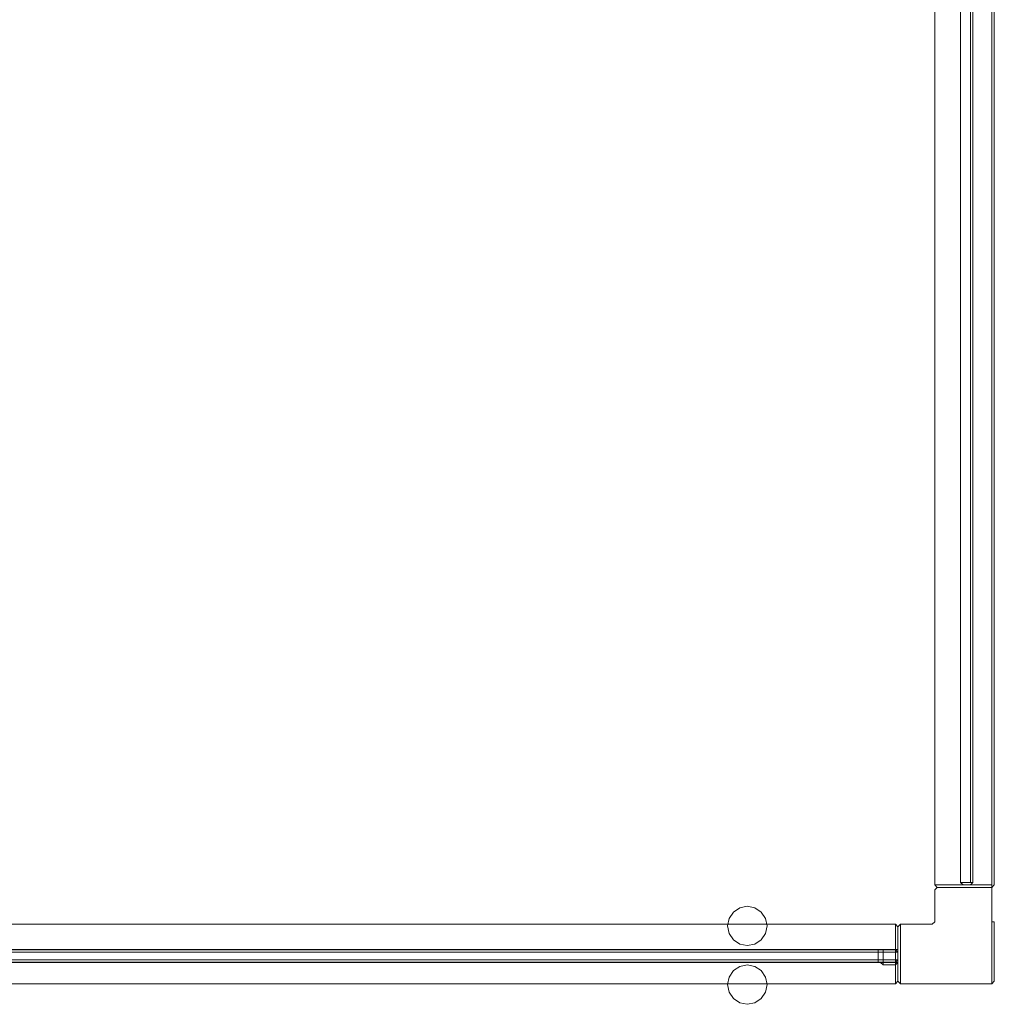
# Model space of a CAD drawing. Extents: x -1325 to -535, y -722 to 77.
# Drawn here: x -930 to -535, y -722 to -322 of the extents above; entities that cross this region are included whole.
import ezdxf

# ---------------------------------------------------------------- set-up
doc = ezdxf.new("R2010")
doc.units = 0
doc.header["$LTSCALE"] = 500
doc.header["$MEASUREMENT"] = 0
for name, color, linetype in [('NOVOTERM_CZARNY', 7, 'Continuous'), ('NOVOTERM_PASY', 7, 'Continuous'), ('NOVOTERM_SZKLO', 7, 'Continuous')]:
    doc.layers.add(name, color=color, linetype=linetype)

msp = doc.modelspace()

# ---------------------------------------------------------------- linework, layer by layer
at = {"layer": 'NOVOTERM_CZARNY', "lineweight": 0}
for points in [[(-559.21, -673.26, 953.64), (-559.21, 27.06, 953.64), (-559.21, 27.06, 907), (-559.21, -673.26, 907)], [(-559.21, -673.26, -897.73), (-559.21, 27.06, -897.73), (-559.21, 27.06, -944.36), (-559.21, -673.26, -944.36)], [(-1275.44, -704.65, -877.83), (-1275.44, -699.45, -877.83), (-575.12, -699.45, -877.83), (-575.12, -704.65, -877.83)], [(-582.16, -704.65, -870.79), (-582.16, -699.45, -870.79), (-1268.4, -699.45, -870.79), (-1268.4, -704.65, -870.79)]]:
    msp.add_3dface(points, dxfattribs=at)
for points, invisible_edges in [([(-558.21, -673.26, 954.64), (-558.21, 27.06, 954.64), (-559.21, 27.06, 953.64), (-559.21, -673.26, 953.64)], 15), ([(-558.21, 27.06, 906), (-558.21, -673.26, 906), (-559.21, -673.26, 907), (-559.21, 27.06, 907)], 15), ([(-558.21, -673.26, -896.73), (-558.21, 27.06, -896.73), (-559.21, 27.06, -897.73), (-559.21, -673.26, -897.73)], 15), ([(-558.21, 27.06, -945.36), (-558.21, -673.26, -945.36), (-559.21, -673.26, -944.36), (-559.21, 27.06, -944.36)], 15), ([(-536.08, -673.26, 954.64), (-536.08, 27.06, 954.64), (-558.21, 27.06, 954.64), (-558.21, -673.26, 954.64)], 12), ([(-558.21, -673.26, 906), (-558.21, 27.06, 906), (-536.08, 27.06, 906), (-536.08, -673.26, 906)], 9), ([(-536.08, -673.26, -896.73), (-536.08, 27.06, -896.73), (-558.21, 27.06, -896.73), (-558.21, -673.26, -896.73)], 6), ([(-558.21, -673.26, -945.36), (-558.21, 27.06, -945.36), (-536.08, 27.06, -945.36), (-536.08, -673.26, -945.36)], 13), ([(-535.08, 27.06, 907), (-535.08, -673.26, 907), (-536.08, -673.26, 906), (-536.08, 27.06, 906)], 15), ([(-536.08, 27.06, 954.64), (-536.08, -673.26, 954.64), (-535.08, -673.26, 953.64), (-535.08, 27.06, 953.64)], 15), ([(-535.08, 27.06, -944.36), (-535.08, -673.26, -944.36), (-536.08, -673.26, -945.36), (-536.08, 27.06, -945.36)], 15), ([(-536.08, 27.06, -896.73), (-536.08, -673.26, -896.73), (-535.08, -673.26, -897.73), (-535.08, 27.06, -897.73)], 15), ([(-535.08, -673.26, 907), (-535.08, 27.06, 907), (-535.08, 27.06, 953.64), (-535.08, -673.26, 953.64)], 15), ([(-535.08, -673.26, -944.36), (-535.08, 27.06, -944.36), (-535.08, 27.06, -897.73), (-535.08, -673.26, -897.73)], 14), ([(-559.21, -673.26, 953.64), (-558.21, -674.26, 953.64), (-558.21, -673.26, 954.64), (-559.21, -673.26, 953.64)], 14), ([(-558.21, -673.26, 906), (-558.21, -674.26, 907), (-559.21, -673.26, 907), (-558.21, -673.26, 906)], 13), ([(-559.21, -673.26, -897.73), (-558.21, -674.26, -897.73), (-558.21, -673.26, -896.73), (-559.21, -673.26, -897.73)], 11), ([(-558.21, -673.26, -945.36), (-558.21, -674.26, -944.36), (-559.21, -673.26, -944.36), (-558.21, -673.26, -945.36)], 13), ([(-558.21, -674.26, 907), (-558.21, -674.26, 953.64), (-559.21, -673.26, 953.64), (-559.21, -673.26, 907)], 15), ([(-558.21, -674.26, -944.36), (-558.21, -674.26, -897.73), (-559.21, -673.26, -897.73), (-559.21, -673.26, -944.36)], 15), ([(-558.21, -675.26, -945.36), (-559.21, -675.26, -944.36), (-558.21, -674.26, -944.36), (-558.21, -675.26, -945.36)], 13), ([(-558.21, -674.26, 953.64), (-559.21, -675.26, 953.64), (-558.21, -675.26, 954.64), (-558.21, -674.26, 953.64)], 14), ([(-558.21, -674.26, 953.64), (-558.21, -674.26, -944.36), (-559.21, -675.26, -944.36), (-559.21, -675.26, 953.64)], 15), ([(-536.08, -674.26, 907), (-558.21, -674.26, 907), (-558.21, -673.26, 906), (-536.08, -673.26, 906)], 15), ([(-558.21, -674.26, 953.64), (-536.08, -674.26, 953.64), (-536.08, -673.26, 954.64), (-558.21, -673.26, 954.64)], 15), ([(-536.08, -674.26, -944.36), (-558.21, -674.26, -944.36), (-558.21, -673.26, -945.36), (-536.08, -673.26, -945.36)], 15), ([(-558.21, -674.26, -897.73), (-536.08, -674.26, -897.73), (-536.08, -673.26, -896.73), (-558.21, -673.26, -896.73)], 15), ([(-558.21, -674.26, 907), (-536.08, -674.26, 907), (-536.08, -674.26, 953.64), (-558.21, -674.26, 953.64)], 8), ([(-558.21, -674.26, -944.36), (-536.08, -674.26, -944.36), (-536.08, -674.26, -897.73), (-558.21, -674.26, -897.73)], 12), ([(-558.21, -674.26, -944.36), (-558.21, -674.26, 953.64), (-536.08, -674.26, 953.64), (-536.08, -674.26, -944.36)], 1), ([(-536.08, -675.26, -945.36), (-558.21, -675.26, -945.36), (-558.21, -674.26, -944.36), (-536.08, -674.26, -944.36)], 15), ([(-558.21, -675.26, 954.64), (-536.08, -675.26, 954.64), (-536.08, -674.26, 953.64), (-558.21, -674.26, 953.64)], 15), ([(-536.08, -673.26, 954.64), (-536.08, -674.26, 953.64), (-535.08, -673.26, 953.64), (-536.08, -673.26, 954.64)], 14), ([(-535.08, -673.26, 907), (-536.08, -674.26, 907), (-536.08, -673.26, 906), (-535.08, -673.26, 907)], 13), ([(-536.08, -673.26, -896.73), (-536.08, -674.26, -897.73), (-535.08, -673.26, -897.73), (-536.08, -673.26, -896.73)], 14), ([(-535.08, -673.26, -944.36), (-536.08, -674.26, -944.36), (-536.08, -673.26, -945.36), (-535.08, -673.26, -944.36)], 14), ([(-536.08, -674.26, 953.64), (-536.08, -674.26, 907), (-535.08, -673.26, 907), (-535.08, -673.26, 953.64)], 15), ([(-536.08, -674.26, -897.73), (-536.08, -674.26, -944.36), (-535.08, -673.26, -944.36), (-535.08, -673.26, -897.73)], 15), ([(-535.08, -675.26, -944.36), (-536.08, -675.26, -945.36), (-536.08, -674.26, -944.36), (-535.08, -675.26, -944.36)], 13), ([(-536.08, -674.26, 953.64), (-536.08, -675.26, 954.64), (-535.08, -675.26, 953.64), (-536.08, -674.26, 953.64)], 14), ([(-535.08, -675.26, 953.64), (-535.08, -675.26, -944.36), (-536.08, -674.26, -944.36), (-536.08, -674.26, 953.64)], 15), ([(-559.21, -688.17, -944.36), (-559.21, -688.17, 953.64), (-559.21, -675.26, 953.64), (-559.21, -675.26, -944.36)], 1), ([(-558.21, -675.26, -945.36), (-558.21, -688.17, -945.36), (-559.21, -688.17, -944.36), (-559.21, -675.26, -944.36)], 15), ([(-558.21, -688.17, 954.64), (-558.21, -675.26, 954.64), (-559.21, -675.26, 953.64), (-559.21, -688.17, 953.64)], 15), ([(-558.21, -675.26, -945.36), (-536.08, -675.26, -945.36), (-536.08, -688.17, -945.36), (-558.21, -688.17, -945.36)], 13), ([(-536.08, -675.26, 954.64), (-558.21, -675.26, 954.64), (-558.21, -688.17, 954.64), (-536.08, -688.17, 954.64)], 7), ([(-536.08, -688.17, -945.36), (-536.08, -675.26, -945.36), (-535.08, -675.26, -944.36), (-535.08, -688.17, -944.36)], 15), ([(-536.08, -675.26, 954.64), (-536.08, -688.17, 954.64), (-535.08, -688.17, 953.64), (-535.08, -675.26, 953.64)], 15), ([(-535.08, -675.26, -944.36), (-535.08, -675.26, 953.64), (-535.08, -688.17, 953.64), (-535.08, -688.17, -944.36)], 15), ([(-638.24, -682.49, -129.3), (-642.56, -686.81, -129.3), (-640.83, -684.22, -129.3), (-638.24, -682.49, -129.3)], 15), ([(-638.24, -682.49, -129.3), (-642.56, -692.93, -129.3), (-642.56, -686.81, -129.3), (-638.24, -682.49, -129.3)], 15), ([(-627.79, -686.81, -129.3), (-642.56, -692.93, -129.3), (-638.24, -682.49, -129.3), (-627.79, -686.81, -129.3)], 15), ([(-640.83, -684.22, 131.43), (-635.18, -681.88, 131.43), (-638.24, -682.49, 131.43), (-640.83, -684.22, 131.43)], 15), ([(-640.83, -684.22, 131.43), (-629.53, -684.22, 131.43), (-635.18, -681.88, 131.43), (-640.83, -684.22, 131.43)], 15), ([(-640.83, -684.22, -129.3), (-640.83, -684.22, 131.43), (-638.24, -682.49, 131.43), (-638.24, -682.49, -129.3)], 5), ([(-638.24, -682.49, -129.3), (-638.24, -682.49, 131.43), (-635.18, -681.88, 131.43), (-635.18, -681.88, -129.3)], 5), ([(-632.12, -682.49, -129.3), (-638.24, -682.49, -129.3), (-635.18, -681.88, -129.3), (-632.12, -682.49, -129.3)], 15), ([(-627.79, -686.81, -129.3), (-638.24, -682.49, -129.3), (-632.12, -682.49, -129.3), (-627.79, -686.81, -129.3)], 15), ([(-635.18, -681.88, -129.3), (-635.18, -681.88, 131.43), (-632.12, -682.49, 131.43), (-632.12, -682.49, -129.3)], 5), ([(-635.18, -681.88, 131.43), (-629.53, -684.22, 131.43), (-632.12, -682.49, 131.43), (-635.18, -681.88, 131.43)], 15), ([(-632.12, -682.49, -129.3), (-632.12, -682.49, 131.43), (-629.53, -684.22, 131.43), (-629.53, -684.22, -129.3)], 1), ([(-627.79, -686.81, -129.3), (-632.12, -682.49, -129.3), (-629.53, -684.22, -129.3), (-627.79, -686.81, -129.3)], 15), ([(-643.17, -689.87, 131.43), (-640.83, -684.22, 131.43), (-642.56, -686.81, 131.43), (-643.17, -689.87, 131.43)], 15), ([(-640.83, -695.52, 131.43), (-640.83, -684.22, 131.43), (-643.17, -689.87, 131.43), (-640.83, -695.52, 131.43)], 15), ([(-642.56, -686.81, -129.3), (-642.56, -686.81, 131.43), (-640.83, -684.22, 131.43), (-640.83, -684.22, -129.3)], 1), ([(-629.53, -695.52, 131.43), (-640.83, -684.22, 131.43), (-640.83, -695.52, 131.43), (-629.53, -695.52, 131.43)], 15), ([(-640.83, -684.22, 131.43), (-629.53, -695.52, 131.43), (-629.53, -684.22, 131.43), (-640.83, -684.22, 131.43)], 15), ([(-629.53, -684.22, -129.3), (-629.53, -684.22, 131.43), (-627.79, -686.81, 131.43), (-627.79, -686.81, -129.3)], 5), ([(-629.53, -684.22, 131.43), (-627.18, -689.87, 131.43), (-627.79, -686.81, 131.43), (-629.53, -684.22, 131.43)], 15), ([(-629.53, -684.22, 131.43), (-629.53, -695.52, 131.43), (-627.18, -689.87, 131.43), (-629.53, -684.22, 131.43)], 15), ([(-575.12, -689.17, 907), (-1275.44, -689.17, 907), (-1275.44, -689.17, 953.63), (-575.12, -689.17, 953.64)], 2), ([(-575.12, -689.17, -944.36), (-1275.44, -689.17, -944.36), (-1275.44, -689.17, -897.73), (-575.12, -689.17, -897.73)], 2), ([(-1275.44, -689.17, 907), (-575.12, -689.17, 907), (-575.12, -690.17, 906), (-1275.44, -690.17, 906)], 15), ([(-1275.44, -690.17, 954.63), (-575.12, -690.17, 954.64), (-575.12, -689.17, 953.64), (-1275.44, -689.17, 953.63)], 15), ([(-1275.44, -689.17, -944.36), (-575.12, -689.17, -944.36), (-575.12, -690.17, -945.36), (-1275.44, -690.17, -945.36)], 15), ([(-1275.44, -690.17, -896.73), (-575.12, -690.17, -896.72), (-575.12, -689.17, -897.73), (-1275.44, -689.17, -897.73)], 15), ([(-575.12, -690.17, 954.64), (-1275.44, -690.17, 954.63), (-1275.44, -712.3, 954.63), (-575.12, -712.3, 954.64)], 15), ([(-575.12, -712.3, 906), (-1275.44, -712.3, 906), (-1275.44, -690.17, 906), (-575.12, -690.17, 906)], 15), ([(-575.12, -690.17, -896.72), (-1275.44, -690.17, -896.73), (-1275.44, -712.3, -896.73), (-575.12, -712.3, -896.72)], 7), ([(-575.12, -712.3, -945.36), (-1275.44, -712.3, -945.36), (-1275.44, -690.17, -945.36), (-575.12, -690.17, -945.36)], 15), ([(-643.17, -689.87, -129.3), (-643.17, -689.87, 131.43), (-642.56, -686.81, 131.43), (-642.56, -686.81, -129.3)], 5), ([(-642.56, -686.81, -129.3), (-642.56, -692.93, -129.3), (-643.17, -689.87, -129.3), (-642.56, -686.81, -129.3)], 15), ([(-640.83, -695.52, 131.43), (-643.17, -689.87, 131.43), (-642.56, -692.93, 131.43), (-640.83, -695.52, 131.43)], 9), ([(-642.56, -692.93, -129.3), (-642.56, -692.93, 131.43), (-643.17, -689.87, 131.43), (-643.17, -689.87, -129.3)], 7), ([(-642.56, -692.93, -129.3), (-627.79, -686.81, -129.3), (-632.12, -697.26, -129.3), (-642.56, -692.93, -129.3)], 15), ([(-632.12, -697.26, -129.3), (-627.79, -686.81, -129.3), (-627.79, -692.93, -129.3), (-632.12, -697.26, -129.3)], 15), ([(-627.18, -689.87, 131.43), (-629.53, -695.52, 131.43), (-627.79, -692.93, 131.43), (-627.18, -689.87, 131.43)], 15), ([(-627.79, -686.81, -129.3), (-627.79, -686.81, 131.43), (-627.18, -689.87, 131.43), (-627.18, -689.87, -129.3)], 5), ([(-627.79, -692.93, -129.3), (-627.79, -686.81, -129.3), (-627.18, -689.87, -129.3), (-627.79, -692.93, -129.3)], 15), ([(-627.18, -689.87, -129.3), (-627.18, -689.87, 131.43), (-627.79, -692.93, 131.43), (-627.79, -692.93, -129.3)], 5), ([(-575.12, -690.17, 954.64), (-574.12, -690.17, 953.64), (-575.12, -689.17, 953.64), (-575.12, -690.17, 954.64)], 13), ([(-575.12, -689.17, 907), (-574.12, -690.17, 907), (-575.12, -690.17, 906), (-575.12, -689.17, 907)], 14), ([(-575.12, -690.17, -896.72), (-574.12, -690.17, -897.73), (-575.12, -689.17, -897.73), (-575.12, -690.17, -896.72)], 11), ([(-575.12, -689.17, -944.36), (-574.12, -690.17, -944.36), (-575.12, -690.17, -945.36), (-575.12, -689.17, -944.36)], 14), ([(-574.12, -690.17, 953.64), (-574.12, -690.17, 907), (-575.12, -689.17, 907), (-575.12, -689.17, 953.64)], 15), ([(-574.12, -690.17, -897.73), (-574.12, -690.17, -944.36), (-575.12, -689.17, -944.36), (-575.12, -689.17, -897.73)], 15), ([(-574.12, -690.17, 907), (-574.12, -712.3, 907), (-575.12, -712.3, 906), (-575.12, -690.17, 906)], 15), ([(-574.12, -712.3, 953.64), (-574.12, -690.17, 953.64), (-575.12, -690.17, 954.64), (-575.12, -712.3, 954.64)], 15), ([(-574.12, -690.17, -944.36), (-574.12, -712.3, -944.36), (-575.12, -712.3, -945.36), (-575.12, -690.17, -945.36)], 15), ([(-574.12, -712.3, -897.73), (-574.12, -690.17, -897.73), (-575.12, -690.17, -896.72), (-575.12, -712.3, -896.72)], 15), ([(-573.12, -689.17, -944.36), (-573.12, -690.17, -945.36), (-574.12, -690.17, -944.36), (-573.12, -689.17, -944.36)], 11), ([(-574.12, -690.17, 953.64), (-573.12, -690.17, 954.64), (-573.12, -689.17, 953.64), (-574.12, -690.17, 953.64)], 13), ([(-573.12, -689.17, 953.64), (-573.12, -689.17, -944.36), (-574.12, -690.17, -944.36), (-574.12, -690.17, 953.64)], 15), ([(-574.12, -712.3, -944.36), (-574.12, -712.3, 953.64), (-574.12, -690.17, 953.64), (-574.12, -690.17, -944.36)], 7), ([(-574.12, -712.3, 907), (-574.12, -690.17, 907), (-574.12, -690.17, 953.64), (-574.12, -712.3, 953.64)], 10), ([(-574.12, -712.3, -944.36), (-574.12, -690.17, -944.36), (-574.12, -690.17, -897.73), (-574.12, -712.3, -897.73)], 14), ([(-573.12, -690.17, -945.36), (-573.12, -712.3, -945.36), (-574.12, -712.3, -944.36), (-574.12, -690.17, -944.36)], 15), ([(-573.12, -712.3, 954.64), (-573.12, -690.17, 954.64), (-574.12, -690.17, 953.64), (-574.12, -712.3, 953.64)], 15), ([(-573.12, -689.17, -944.36), (-573.12, -689.17, 953.64), (-560.21, -689.17, 953.64), (-560.21, -689.17, -944.36)], 5), ([(-560.21, -690.17, -945.36), (-573.12, -690.17, -945.36), (-573.12, -689.17, -944.36), (-560.21, -689.17, -944.36)], 15), ([(-573.12, -690.17, 954.64), (-560.21, -690.17, 954.64), (-560.21, -689.17, 953.64), (-573.12, -689.17, 953.64)], 15), ([(-573.12, -690.17, 954.64), (-573.12, -712.3, 954.64), (-560.21, -712.3, 954.64), (-560.21, -690.17, 954.64)], 14), ([(-573.12, -712.3, -945.36), (-573.12, -690.17, -945.36), (-560.21, -690.17, -945.36), (-560.21, -712.3, -945.36)], 15), ([(-559.21, -688.17, -944.36), (-560.21, -690.17, -945.36), (-560.21, -689.17, -944.36), (-559.21, -688.17, -944.36)], 11), ([(-560.21, -690.17, -945.36), (-559.21, -688.17, -944.36), (-558.21, -690.17, -945.36), (-560.21, -690.17, -945.36)], 15), ([(-560.21, -690.17, 954.64), (-559.21, -688.17, 953.64), (-560.21, -689.17, 953.64), (-560.21, -690.17, 954.64)], 13), ([(-558.21, -690.17, 954.64), (-559.21, -688.17, 953.64), (-560.21, -690.17, 954.64), (-558.21, -690.17, 954.64)], 15), ([(-559.21, -688.17, 953.64), (-559.21, -688.17, -944.36), (-560.21, -689.17, -944.36), (-560.21, -689.17, 953.64)], 15), ([(-558.21, -712.3, 954.64), (-558.21, -690.17, 954.64), (-560.21, -690.17, 954.64), (-560.21, -712.3, 954.64)], 15), ([(-558.21, -690.17, -945.36), (-558.21, -712.3, -945.36), (-560.21, -712.3, -945.36), (-560.21, -690.17, -945.36)], 15), ([(-558.21, -690.17, -945.36), (-559.21, -688.17, -944.36), (-558.21, -688.17, -945.36), (-558.21, -690.17, -945.36)], 15), ([(-559.21, -688.17, 953.64), (-558.21, -690.17, 954.64), (-558.21, -688.17, 954.64), (-559.21, -688.17, 953.64)], 15), ([(-558.21, -690.17, 954.64), (-536.08, -690.17, 954.64), (-536.08, -688.17, 954.64), (-558.21, -688.17, 954.64)], 15), ([(-536.08, -690.17, -945.36), (-558.21, -690.17, -945.36), (-558.21, -688.17, -945.36), (-536.08, -688.17, -945.36)], 15), ([(-558.21, -712.3, -945.36), (-558.21, -690.17, -945.36), (-536.08, -690.17, -945.36), (-536.08, -712.3, -945.36)], 15), ([(-558.21, -690.17, 954.64), (-558.21, -712.3, 954.64), (-536.08, -712.3, 954.64), (-536.08, -690.17, 954.64)], 11), ([(-535.08, -688.17, -944.36), (-535.08, -690.17, -944.36), (-536.08, -690.17, -945.36), (-536.08, -688.17, -945.36)], 6), ([(-536.08, -688.17, 954.64), (-536.08, -690.17, 954.64), (-535.08, -690.17, 953.64), (-535.08, -688.17, 953.64)], 14), ([(-536.08, -712.3, -945.36), (-536.08, -690.17, -945.36), (-535.08, -690.17, -944.36), (-535.08, -712.3, -944.36)], 15), ([(-536.08, -690.17, 954.64), (-536.08, -712.3, 954.64), (-535.08, -712.3, 953.64), (-535.08, -690.17, 953.64)], 15), ([(-535.08, -690.17, 953.64), (-535.08, -690.17, -944.36), (-535.08, -688.17, -944.36), (-535.08, -688.17, 953.64)], 15), ([(-535.08, -690.17, -944.36), (-535.08, -690.17, 953.64), (-535.08, -712.3, 953.64), (-535.08, -712.3, -944.36)], 7), ([(-640.83, -695.52, -129.3), (-640.83, -695.52, 131.43), (-642.56, -692.93, 131.43), (-642.56, -692.93, -129.3)], 7), ([(-642.56, -692.93, -129.3), (-638.24, -697.26, -129.3), (-640.83, -695.52, -129.3), (-642.56, -692.93, -129.3)], 15), ([(-642.56, -692.93, -129.3), (-632.12, -697.26, -129.3), (-638.24, -697.26, -129.3), (-642.56, -692.93, -129.3)], 15), ([(-632.12, -697.26, -129.3), (-627.79, -692.93, -129.3), (-629.53, -695.52, -129.3), (-632.12, -697.26, -129.3)], 15), ([(-627.79, -692.93, -129.3), (-627.79, -692.93, 131.43), (-629.53, -695.52, 131.43), (-629.53, -695.52, -129.3)], 1), ([(-1274.02, -698.45, -876.83), (-576.53, -698.45, -876.83), (-575.12, -699.45, -877.83), (-1275.44, -699.45, -877.83)], 15), ([(-581.57, -698.45, -871.79), (-576.53, -698.45, -876.83), (-1274.02, -698.45, -876.83), (-1268.98, -698.45, -871.79)], 15), ([(-1268.4, -699.45, -870.79), (-582.16, -699.45, -870.79), (-581.57, -698.45, -871.79), (-1268.98, -698.45, -871.79)], 15), ([(-638.24, -697.26, -129.3), (-638.24, -697.26, 131.43), (-640.83, -695.52, 131.43), (-640.83, -695.52, -129.3)], 1), ([(-635.18, -697.86, 131.43), (-640.83, -695.52, 131.43), (-638.24, -697.26, 131.43), (-635.18, -697.86, 131.43)], 15), ([(-629.53, -695.52, 131.43), (-640.83, -695.52, 131.43), (-635.18, -697.86, 131.43), (-629.53, -695.52, 131.43)], 15), ([(-635.18, -697.86, -129.3), (-635.18, -697.86, 131.43), (-638.24, -697.26, 131.43), (-638.24, -697.26, -129.3)], 5), ([(-638.24, -697.26, -129.3), (-632.12, -697.26, -129.3), (-635.18, -697.86, -129.3), (-638.24, -697.26, -129.3)], 15), ([(-629.53, -695.52, 131.43), (-635.18, -697.86, 131.43), (-632.12, -697.26, 131.43), (-629.53, -695.52, 131.43)], 15), ([(-632.12, -697.26, -129.3), (-632.12, -697.26, 131.43), (-635.18, -697.86, 131.43), (-635.18, -697.86, -129.3)], 5), ([(-629.53, -695.52, -129.3), (-629.53, -695.52, 131.43), (-632.12, -697.26, 131.43), (-632.12, -697.26, -129.3)], 5), ([(-581.16, -699.45, -869.79), (-580.16, -698.45, -870.38), (-581.57, -698.45, -871.79), (-582.16, -699.45, -870.79)], 7), ([(-580.16, -698.45, -870.38), (-575.12, -698.45, -875.42), (-576.53, -698.45, -876.83), (-581.57, -698.45, -871.79)], 15), ([(-580.16, -698.45, 886.1), (-581.16, -699.45, 886.1), (-580.16, -699.45, 887.1), (-580.16, -698.45, 886.1)], 13), ([(-580.16, -698.45, 886.1), (-580.16, -698.45, -870.38), (-581.16, -699.45, -869.79), (-581.16, -699.45, 886.1)], 15), ([(-580.16, -698.45, 886.1), (-575.12, -698.45, 886.1), (-575.12, -698.45, -875.42), (-580.16, -698.45, -870.38)], 15), ([(-575.12, -698.45, 886.1), (-580.16, -698.45, 886.1), (-580.16, -699.45, 887.1), (-575.12, -699.45, 887.1)], 15), ([(-574.12, -699.45, -876.83), (-575.12, -699.45, -877.83), (-576.53, -698.45, -876.83), (-575.12, -698.45, -875.42)], 14), ([(-575.12, -699.45, 887.1), (-574.12, -699.45, 886.1), (-575.12, -698.45, 886.1), (-575.12, -699.45, 887.1)], 14), ([(-574.12, -699.45, 886.1), (-574.12, -699.45, -876.83), (-575.12, -698.45, -875.42), (-575.12, -698.45, 886.1)], 15), ([(-582.16, -699.45, -870.79), (-582.16, -704.65, -870.79), (-581.16, -704.65, -869.79), (-581.16, -699.45, -869.79)], 15), ([(-581.16, -704.65, 886.1), (-581.16, -699.45, 886.1), (-581.16, -699.45, -869.79), (-581.16, -704.65, -869.79)], 13), ([(-580.16, -704.65, 887.1), (-580.16, -699.45, 887.1), (-581.16, -699.45, 886.1), (-581.16, -704.65, 886.1)], 15), ([(-575.12, -704.65, 887.1), (-575.12, -699.45, 887.1), (-580.16, -699.45, 887.1), (-580.16, -704.65, 887.1)], 9), ([(-575.12, -699.45, 887.1), (-575.12, -704.65, 887.1), (-574.12, -704.65, 886.1), (-574.12, -699.45, 886.1)], 15), ([(-574.12, -699.45, -876.83), (-574.12, -704.65, -876.83), (-575.12, -704.65, -877.83), (-575.12, -699.45, -877.83)], 15), ([(-574.12, -704.65, -876.83), (-574.12, -699.45, -876.83), (-574.12, -699.45, 886.1), (-574.12, -704.65, 886.1)], 1), ([(-1275.44, -704.65, -877.83), (-575.12, -704.65, -877.83), (-576.53, -705.65, -876.83), (-1274.02, -705.65, -876.83)], 15), ([(-581.57, -705.65, -871.79), (-1268.98, -705.65, -871.79), (-1274.02, -705.65, -876.83), (-576.53, -705.65, -876.83)], 15), ([(-1268.98, -705.65, -871.79), (-581.57, -705.65, -871.79), (-582.16, -704.65, -870.79), (-1268.4, -704.65, -870.79)], 15), ([(-638.24, -706.26, -129.3), (-642.56, -710.58, -129.3), (-640.83, -707.99, -129.3), (-638.24, -706.26, -129.3)], 15), ([(-638.24, -706.26, -129.3), (-642.56, -716.7, -129.3), (-642.56, -710.58, -129.3), (-638.24, -706.26, -129.3)], 15), ([(-627.79, -710.58, -129.3), (-642.56, -716.7, -129.3), (-638.24, -706.26, -129.3), (-627.79, -710.58, -129.3)], 15), ([(-640.83, -707.99, 131.43), (-635.18, -705.65, 131.43), (-638.24, -706.26, 131.43), (-640.83, -707.99, 131.43)], 15), ([(-640.83, -707.99, 131.43), (-629.53, -707.99, 131.43), (-635.18, -705.65, 131.43), (-640.83, -707.99, 131.43)], 15), ([(-640.83, -707.99, -129.3), (-640.83, -707.99, 131.43), (-638.24, -706.26, 131.43), (-638.24, -706.26, -129.3)], 5), ([(-638.24, -706.26, -129.3), (-638.24, -706.26, 131.43), (-635.18, -705.65, 131.43), (-635.18, -705.65, -129.3)], 5), ([(-632.12, -706.26, -129.3), (-638.24, -706.26, -129.3), (-635.18, -705.65, -129.3), (-632.12, -706.26, -129.3)], 15), ([(-627.79, -710.58, -129.3), (-638.24, -706.26, -129.3), (-632.12, -706.26, -129.3), (-627.79, -710.58, -129.3)], 15), ([(-635.18, -705.65, -129.3), (-635.18, -705.65, 131.43), (-632.12, -706.26, 131.43), (-632.12, -706.26, -129.3)], 5), ([(-635.18, -705.65, 131.43), (-629.53, -707.99, 131.43), (-632.12, -706.26, 131.43), (-635.18, -705.65, 131.43)], 15), ([(-632.12, -706.26, -129.3), (-632.12, -706.26, 131.43), (-629.53, -707.99, 131.43), (-629.53, -707.99, -129.3)], 1), ([(-627.79, -710.58, -129.3), (-632.12, -706.26, -129.3), (-629.53, -707.99, -129.3), (-627.79, -710.58, -129.3)], 15), ([(-581.16, -704.65, -869.79), (-582.16, -704.65, -870.79), (-581.57, -705.65, -871.79), (-580.16, -705.65, -870.38)], 6), ([(-581.57, -705.65, -871.79), (-576.53, -705.65, -876.83), (-575.12, -705.65, -875.42), (-580.16, -705.65, -870.38)], 15), ([(-580.16, -704.65, 887.1), (-581.16, -704.65, 886.1), (-580.16, -705.65, 886.1), (-580.16, -704.65, 887.1)], 11), ([(-581.16, -704.65, 886.1), (-581.16, -704.65, -869.79), (-580.16, -705.65, -870.38), (-580.16, -705.65, 886.1)], 15), ([(-575.12, -704.65, 887.1), (-580.16, -704.65, 887.1), (-580.16, -705.65, 886.1), (-575.12, -705.65, 886.1)], 15), ([(-580.16, -705.65, 886.1), (-580.16, -705.65, -870.38), (-575.12, -705.65, -875.42), (-575.12, -705.65, 886.1)], 6), ([(-574.12, -704.65, -876.83), (-575.12, -705.65, -875.42), (-576.53, -705.65, -876.83), (-575.12, -704.65, -877.83)], 7), ([(-575.12, -705.65, 886.1), (-574.12, -704.65, 886.1), (-575.12, -704.65, 887.1), (-575.12, -705.65, 886.1)], 14), ([(-575.12, -705.65, 886.1), (-575.12, -705.65, -875.42), (-574.12, -704.65, -876.83), (-574.12, -704.65, 886.1)], 15), ([(-643.17, -713.64, 131.43), (-640.83, -707.99, 131.43), (-642.56, -710.58, 131.43), (-643.17, -713.64, 131.43)], 15), ([(-640.83, -719.29, 131.43), (-640.83, -707.99, 131.43), (-643.17, -713.64, 131.43), (-640.83, -719.29, 131.43)], 15), ([(-642.56, -710.58, -129.3), (-642.56, -710.58, 131.43), (-640.83, -707.99, 131.43), (-640.83, -707.99, -129.3)], 1), ([(-629.53, -719.29, 131.43), (-640.83, -707.99, 131.43), (-640.83, -719.29, 131.43), (-629.53, -719.29, 131.43)], 15), ([(-640.83, -707.99, 131.43), (-629.53, -719.29, 131.43), (-629.53, -707.99, 131.43), (-640.83, -707.99, 131.43)], 15), ([(-629.53, -707.99, -129.3), (-629.53, -707.99, 131.43), (-627.79, -710.58, 131.43), (-627.79, -710.58, -129.3)], 5), ([(-629.53, -707.99, 131.43), (-627.18, -713.64, 131.43), (-627.79, -710.58, 131.43), (-629.53, -707.99, 131.43)], 15), ([(-629.53, -707.99, 131.43), (-629.53, -719.29, 131.43), (-627.18, -713.64, 131.43), (-629.53, -707.99, 131.43)], 15), ([(-575.12, -712.3, 954.64), (-1275.44, -712.3, 954.63), (-1275.44, -713.3, 953.63), (-575.12, -713.3, 953.64)], 15), ([(-1275.44, -712.3, 906), (-575.12, -712.3, 906), (-575.12, -713.3, 907), (-1275.44, -713.3, 907)], 15), ([(-575.12, -712.3, -896.72), (-1275.44, -712.3, -896.73), (-1275.44, -713.3, -897.73), (-575.12, -713.3, -897.73)], 15), ([(-1275.44, -712.3, -945.36), (-575.12, -712.3, -945.36), (-575.12, -713.3, -944.36), (-1275.44, -713.3, -944.36)], 15), ([(-575.12, -713.3, 953.64), (-1275.44, -713.3, 953.63), (-1275.44, -713.3, 907), (-575.12, -713.3, 907)], 2), ([(-575.12, -713.3, -897.73), (-1275.44, -713.3, -897.73), (-1275.44, -713.3, -944.36), (-575.12, -713.3, -944.36)], 2), ([(-643.17, -713.64, -129.3), (-643.17, -713.64, 131.43), (-642.56, -710.58, 131.43), (-642.56, -710.58, -129.3)], 5), ([(-642.56, -710.58, -129.3), (-642.56, -716.7, -129.3), (-643.17, -713.64, -129.3), (-642.56, -710.58, -129.3)], 15), ([(-640.83, -719.29, 131.43), (-643.17, -713.64, 131.43), (-642.56, -716.7, 131.43), (-640.83, -719.29, 131.43)], 9), ([(-643.17, -713.64, 131.43), (-643.17, -713.64, -129.3), (-642.56, -716.7, -129.3), (-642.56, -716.7, 131.43)], 13), ([(-642.56, -716.7, -129.3), (-627.79, -710.58, -129.3), (-632.12, -721.03, -129.3), (-642.56, -716.7, -129.3)], 15), ([(-632.12, -721.03, -129.3), (-627.79, -710.58, -129.3), (-627.79, -716.7, -129.3), (-632.12, -721.03, -129.3)], 15), ([(-627.18, -713.64, 131.43), (-629.53, -719.29, 131.43), (-627.79, -716.7, 131.43), (-627.18, -713.64, 131.43)], 15), ([(-627.79, -710.58, -129.3), (-627.79, -710.58, 131.43), (-627.18, -713.64, 131.43), (-627.18, -713.64, -129.3)], 5), ([(-627.79, -716.7, -129.3), (-627.79, -710.58, -129.3), (-627.18, -713.64, -129.3), (-627.79, -716.7, -129.3)], 15), ([(-627.18, -713.64, -129.3), (-627.18, -713.64, 131.43), (-627.79, -716.7, 131.43), (-627.79, -716.7, -129.3)], 5), ([(-575.12, -713.3, 953.64), (-574.12, -712.3, 953.64), (-575.12, -712.3, 954.64), (-575.12, -713.3, 953.64)], 14), ([(-575.12, -712.3, 906), (-574.12, -712.3, 907), (-575.12, -713.3, 907), (-575.12, -712.3, 906)], 13), ([(-575.12, -713.3, -897.73), (-574.12, -712.3, -897.73), (-575.12, -712.3, -896.72), (-575.12, -713.3, -897.73)], 11), ([(-575.12, -712.3, -945.36), (-574.12, -712.3, -944.36), (-575.12, -713.3, -944.36), (-575.12, -712.3, -945.36)], 13), ([(-574.12, -712.3, 907), (-574.12, -712.3, 953.64), (-575.12, -713.3, 953.64), (-575.12, -713.3, 907)], 15), ([(-574.12, -712.3, -944.36), (-574.12, -712.3, -897.73), (-575.12, -713.3, -897.73), (-575.12, -713.3, -944.36)], 15), ([(-573.12, -712.3, -945.36), (-573.12, -713.3, -944.36), (-574.12, -712.3, -944.36), (-573.12, -712.3, -945.36)], 13), ([(-573.12, -713.3, 953.64), (-573.12, -712.3, 954.64), (-574.12, -712.3, 953.64), (-573.12, -713.3, 953.64)], 14), ([(-574.12, -712.3, 953.64), (-574.12, -712.3, -944.36), (-573.12, -713.3, -944.36), (-573.12, -713.3, 953.64)], 15), ([(-560.21, -712.3, 954.64), (-573.12, -712.3, 954.64), (-573.12, -713.3, 953.64), (-560.21, -713.3, 953.64)], 15), ([(-573.12, -712.3, -945.36), (-560.21, -712.3, -945.36), (-560.21, -713.3, -944.36), (-573.12, -713.3, -944.36)], 15), ([(-560.21, -713.3, -944.36), (-560.21, -713.3, 953.64), (-573.12, -713.3, 953.64), (-573.12, -713.3, -944.36)], 1), ([(-558.21, -713.3, -944.36), (-560.21, -713.3, -944.36), (-560.21, -712.3, -945.36), (-558.21, -712.3, -945.36)], 14), ([(-560.21, -713.3, 953.64), (-558.21, -713.3, 953.64), (-558.21, -712.3, 954.64), (-560.21, -712.3, 954.64)], 14), ([(-560.21, -713.3, 953.64), (-560.21, -713.3, -944.36), (-558.21, -713.3, -944.36), (-558.21, -713.3, 953.64)], 15), ([(-558.21, -712.3, -945.36), (-536.08, -712.3, -945.36), (-536.08, -713.3, -944.36), (-558.21, -713.3, -944.36)], 15), ([(-536.08, -712.3, 954.64), (-558.21, -712.3, 954.64), (-558.21, -713.3, 953.64), (-536.08, -713.3, 953.64)], 15), ([(-536.08, -713.3, -944.36), (-536.08, -713.3, 953.64), (-558.21, -713.3, 953.64), (-558.21, -713.3, -944.36)], 4), ([(-536.08, -713.3, -944.36), (-536.08, -712.3, -945.36), (-535.08, -712.3, -944.36), (-536.08, -713.3, -944.36)], 11), ([(-536.08, -712.3, 954.64), (-536.08, -713.3, 953.64), (-535.08, -712.3, 953.64), (-536.08, -712.3, 954.64)], 14), ([(-535.08, -712.3, -944.36), (-535.08, -712.3, 953.64), (-536.08, -713.3, 953.64), (-536.08, -713.3, -944.36)], 15), ([(-640.83, -719.29, -129.3), (-640.83, -719.29, 131.43), (-642.56, -716.7, 131.43), (-642.56, -716.7, -129.3)], 7), ([(-642.56, -716.7, -129.3), (-638.24, -721.03, -129.3), (-640.83, -719.29, -129.3), (-642.56, -716.7, -129.3)], 15), ([(-642.56, -716.7, -129.3), (-632.12, -721.03, -129.3), (-638.24, -721.03, -129.3), (-642.56, -716.7, -129.3)], 15), ([(-632.12, -721.03, -129.3), (-627.79, -716.7, -129.3), (-629.53, -719.29, -129.3), (-632.12, -721.03, -129.3)], 15), ([(-627.79, -716.7, -129.3), (-627.79, -716.7, 131.43), (-629.53, -719.29, 131.43), (-629.53, -719.29, -129.3)], 1), ([(-638.24, -721.03, -129.3), (-638.24, -721.03, 131.43), (-640.83, -719.29, 131.43), (-640.83, -719.29, -129.3)], 1), ([(-635.18, -721.63, 131.43), (-640.83, -719.29, 131.43), (-638.24, -721.03, 131.43), (-635.18, -721.63, 131.43)], 15), ([(-629.53, -719.29, 131.43), (-640.83, -719.29, 131.43), (-635.18, -721.63, 131.43), (-629.53, -719.29, 131.43)], 15), ([(-635.18, -721.63, -129.3), (-635.18, -721.63, 131.43), (-638.24, -721.03, 131.43), (-638.24, -721.03, -129.3)], 5), ([(-638.24, -721.03, -129.3), (-632.12, -721.03, -129.3), (-635.18, -721.63, -129.3), (-638.24, -721.03, -129.3)], 15), ([(-629.53, -719.29, 131.43), (-635.18, -721.63, 131.43), (-632.12, -721.03, 131.43), (-629.53, -719.29, 131.43)], 15), ([(-632.12, -721.03, -129.3), (-632.12, -721.03, 131.43), (-635.18, -721.63, 131.43), (-635.18, -721.63, -129.3)], 5), ([(-629.53, -719.29, -129.3), (-629.53, -719.29, 131.43), (-632.12, -721.03, 131.43), (-632.12, -721.03, -129.3)], 5)]:
    msp.add_3dface(points, dxfattribs=dict(at, invisible_edges=invisible_edges))
at = {"layer": 'NOVOTERM_PASY', "lineweight": 0}
for points, invisible_edges in [([(-548.73, -672.26, -225.91), (-548.73, -672.26, 235.18), (-548.73, 27.06, 235.18), (-548.73, 27.06, -225.91)], 4), ([(-548.73, -672.26, -515.91), (-548.73, -672.26, -265.91), (-548.73, 27.06, -265.91), (-548.73, 27.06, -515.91)], 4), ([(-548.73, -672.26, 276.2), (-548.73, -672.26, 526.42), (-548.73, 27.06, 526.42), (-548.73, 27.06, 276.2)], 5), ([(-543.73, 27.06, -225.91), (-543.73, 27.06, 235.18), (-543.73, -672.26, 235.18), (-543.73, -672.26, -225.91)], 5), ([(-543.73, 27.06, -515.91), (-543.73, 27.06, -265.91), (-543.73, -672.26, -265.91), (-543.73, -672.26, -515.91)], 5), ([(-543.73, 27.06, 276.2), (-543.73, 27.06, 526.42), (-543.73, -672.26, 526.42), (-543.73, -672.26, 276.2)], 5), ([(-548.73, -672.26, 235.18), (-548.73, -672.26, -225.91), (-547.73, -673.26, -225.91), (-547.73, -673.26, 235.18)], 5), ([(-548.73, -672.26, -265.91), (-548.73, -672.26, -515.91), (-547.73, -673.26, -515.91), (-547.73, -673.26, -265.91)], 5), ([(-548.73, -672.26, 526.42), (-548.73, -672.26, 276.2), (-547.73, -673.26, 276.2), (-547.73, -673.26, 526.42)], 4), ([(-544.73, -673.26, -225.91), (-544.73, -673.26, 235.18), (-547.73, -673.26, 235.18), (-547.73, -673.26, -225.91)], 5), ([(-544.73, -673.26, -515.91), (-544.73, -673.26, -265.91), (-547.73, -673.26, -265.91), (-547.73, -673.26, -515.91)], 5), ([(-544.73, -673.26, 276.2), (-544.73, -673.26, 526.42), (-547.73, -673.26, 526.42), (-547.73, -673.26, 276.2)], 5), ([(-543.73, -672.26, -225.91), (-543.73, -672.26, 235.18), (-544.73, -673.26, 235.18), (-544.73, -673.26, -225.91)], 4), ([(-543.73, -672.26, -515.91), (-543.73, -672.26, -265.91), (-544.73, -673.26, -265.91), (-544.73, -673.26, -515.91)], 4), ([(-543.73, -672.26, 276.2), (-543.73, -672.26, 526.42), (-544.73, -673.26, 526.42), (-544.73, -673.26, 276.2)], 4), ([(-1275.44, -699.56, 235.18), (-575.12, -699.56, 235.18), (-575.12, -699.56, -225.91), (-1275.44, -699.56, -225.91)], 10), ([(-1275.44, -699.56, 276.2), (-1275.44, -699.56, 526.42), (-575.12, -699.56, 526.42), (-575.12, -699.56, 276.2)], 5), ([(-1275.44, -699.56, -515.91), (-1275.44, -699.56, -265.91), (-575.12, -699.56, -265.91), (-575.12, -699.56, -515.91)], 5), ([(-574.12, -700.56, -225.91), (-575.12, -699.56, -225.91), (-575.12, -699.56, 235.18), (-574.12, -700.56, 235.18)], 2), ([(-574.12, -700.56, 526.42), (-574.12, -700.56, 276.2), (-575.12, -699.56, 276.2), (-575.12, -699.56, 526.42)], 4), ([(-574.12, -700.56, -265.91), (-574.12, -700.56, -515.91), (-575.12, -699.56, -515.91), (-575.12, -699.56, -265.91)], 5), ([(-574.12, -700.56, 235.18), (-574.12, -703.56, 235.18), (-574.12, -703.56, -225.91), (-574.12, -700.56, -225.91)], 10), ([(-574.12, -700.56, 276.2), (-574.12, -700.56, 526.42), (-574.12, -703.56, 526.42), (-574.12, -703.56, 276.2)], 5), ([(-575.12, -704.56, 235.18), (-1275.44, -704.56, 235.18), (-1275.44, -704.56, -225.91), (-575.12, -704.56, -225.91)], 10), ([(-575.12, -704.56, 276.2), (-575.12, -704.56, 526.42), (-1275.44, -704.56, 526.42), (-1275.44, -704.56, 276.2)], 5), ([(-575.12, -704.56, -515.91), (-575.12, -704.56, -265.91), (-1275.44, -704.56, -265.91), (-1275.44, -704.56, -515.91)], 5), ([(-575.12, -704.56, -225.91), (-574.12, -703.56, -225.91), (-574.12, -703.56, 235.18), (-575.12, -704.56, 235.18)], 8), ([(-575.12, -704.56, 526.42), (-575.12, -704.56, 276.2), (-574.12, -703.56, 276.2), (-574.12, -703.56, 526.42)], 1), ([(-575.12, -704.56, -265.91), (-575.12, -704.56, -515.91), (-574.12, -703.56, -515.91), (-574.12, -703.56, -265.91)], 5)]:
    msp.add_3dface(points, dxfattribs=dict(at, invisible_edges=invisible_edges))
msp.add_3dface([(-574.12, -700.56, -515.91), (-574.12, -700.56, -265.91), (-574.12, -703.56, -265.91), (-574.12, -703.56, -515.91)], dxfattribs=at)
at = {"layer": 'NOVOTERM_SZKLO', "lineweight": 0}
for points, invisible_edges in [([(-548.73, -672.26, 526.42), (-548.73, -672.26, 905), (-548.73, 27.06, 905), (-548.73, 27.06, 526.42)], 4), ([(-547.73, 27.06, -896.73), (-547.73, -672.26, -896.73), (-548.73, -672.26, -895.73), (-548.73, 27.06, -895.73)], 11), ([(-547.73, -672.26, 906), (-547.73, 27.06, 906), (-548.73, 27.06, 905), (-548.73, -672.26, 905)], 15), ([(-548.73, -672.26, -265.91), (-548.73, -672.26, -225.91), (-548.73, 27.06, -225.91), (-548.73, 27.06, -265.91)], 4), ([(-548.73, -672.26, -895.73), (-548.73, -672.26, -515.91), (-548.73, 27.06, -515.91), (-548.73, 27.06, -895.73)], 13), ([(-548.73, -672.26, 235.18), (-548.73, -672.26, 276.2), (-548.73, 27.06, 276.2), (-548.73, 27.06, 235.18)], 5), ([(-547.73, 27.06, 906), (-547.73, -672.26, 906), (-544.73, -672.26, 906), (-544.73, 27.06, 906)], 15), ([(-547.73, -672.26, -896.73), (-547.73, 27.06, -896.73), (-544.73, 27.06, -896.73), (-544.73, -672.26, -896.73)], 15), ([(-544.73, -672.26, -896.73), (-544.73, 27.06, -896.73), (-543.73, 27.06, -895.73), (-543.73, -672.26, -895.73)], 14), ([(-544.73, 27.06, 906), (-544.73, -672.26, 906), (-543.73, -672.26, 905), (-543.73, 27.06, 905)], 15), ([(-543.73, 27.06, 526.42), (-543.73, 27.06, 905), (-543.73, -672.26, 905), (-543.73, -672.26, 526.42)], 1), ([(-543.73, 27.06, -265.91), (-543.73, 27.06, -225.91), (-543.73, -672.26, -225.91), (-543.73, -672.26, -265.91)], 1), ([(-543.73, 27.06, -895.73), (-543.73, 27.06, -515.91), (-543.73, -672.26, -515.91), (-543.73, -672.26, -895.73)], 9), ([(-543.73, 27.06, 235.18), (-543.73, 27.06, 276.2), (-543.73, -672.26, 276.2), (-543.73, -672.26, 235.18)], 5), ([(-548.73, -672.26, -895.73), (-547.73, -672.26, -896.73), (-547.73, -673.26, -895.73), (-548.73, -672.26, -895.73)], 14), ([(-547.73, -673.26, 905), (-547.73, -672.26, 906), (-548.73, -672.26, 905), (-547.73, -673.26, 905)], 11), ([(-548.73, -672.26, -515.91), (-548.73, -672.26, -895.73), (-547.73, -673.26, -895.73), (-547.73, -673.26, -515.91)], 6), ([(-548.73, -672.26, 276.2), (-548.73, -672.26, 235.18), (-547.73, -673.26, 235.18), (-547.73, -673.26, 276.2)], 4), ([(-548.73, -672.26, -225.91), (-548.73, -672.26, -265.91), (-547.73, -673.26, -265.91), (-547.73, -673.26, -225.91)], 5), ([(-548.73, -672.26, 905), (-548.73, -672.26, 526.42), (-547.73, -673.26, 526.42), (-547.73, -673.26, 905)], 13), ([(-547.73, -672.26, -896.73), (-544.73, -672.26, -896.73), (-544.73, -673.26, -895.73), (-547.73, -673.26, -895.73)], 14), ([(-544.73, -672.26, 906), (-547.73, -672.26, 906), (-547.73, -673.26, 905), (-544.73, -673.26, 905)], 15), ([(-544.73, -673.26, 526.42), (-544.73, -673.26, 905), (-547.73, -673.26, 905), (-547.73, -673.26, 526.42)], 5), ([(-544.73, -673.26, -265.91), (-544.73, -673.26, -225.91), (-547.73, -673.26, -225.91), (-547.73, -673.26, -265.91)], 5), ([(-544.73, -673.26, -895.73), (-544.73, -673.26, -515.91), (-547.73, -673.26, -515.91), (-547.73, -673.26, -895.73)], 13), ([(-544.73, -673.26, 235.18), (-544.73, -673.26, 276.2), (-547.73, -673.26, 276.2), (-547.73, -673.26, 235.18)], 5), ([(-544.73, -673.26, -895.73), (-544.73, -672.26, -896.73), (-543.73, -672.26, -895.73), (-544.73, -673.26, -895.73)], 13), ([(-544.73, -673.26, 905), (-543.73, -672.26, 905), (-544.73, -672.26, 906), (-544.73, -673.26, 905)], 14), ([(-543.73, -672.26, 526.42), (-543.73, -672.26, 905), (-544.73, -673.26, 905), (-544.73, -673.26, 526.42)], 7), ([(-543.73, -672.26, -265.91), (-543.73, -672.26, -225.91), (-544.73, -673.26, -225.91), (-544.73, -673.26, -265.91)], 5), ([(-543.73, -672.26, -895.73), (-543.73, -672.26, -515.91), (-544.73, -673.26, -515.91), (-544.73, -673.26, -895.73)], 13), ([(-543.73, -672.26, 235.18), (-543.73, -672.26, 276.2), (-544.73, -673.26, 276.2), (-544.73, -673.26, 235.18)], 4), ([(-1275.44, -699.56, -265.91), (-1275.44, -699.56, -225.91), (-575.12, -699.56, -225.91), (-575.12, -699.56, -265.91)], 5), ([(-1275.44, -699.56, 526.42), (-1275.44, -699.56, 886.1), (-575.12, -699.56, 886.1), (-575.12, -699.56, 526.42)], 5), ([(-575.12, -700.56, -877.83), (-1275.44, -700.56, -877.83), (-1275.44, -699.56, -876.83), (-575.12, -699.56, -876.83)], 15), ([(-1275.44, -700.56, 887.1), (-575.12, -700.56, 887.1), (-575.12, -699.56, 886.1), (-1275.44, -699.56, 886.1)], 15), ([(-1275.44, -699.56, 235.18), (-1275.44, -699.56, 276.2), (-575.12, -699.56, 276.2), (-575.12, -699.56, 235.18)], 5), ([(-1275.44, -699.56, -876.83), (-1275.44, -699.56, -515.91), (-575.12, -699.56, -515.91), (-575.12, -699.56, -876.83)], 13), ([(-575.12, -700.56, 887.1), (-1275.44, -700.56, 887.1), (-1275.44, -703.56, 887.1), (-575.12, -703.56, 887.1)], 15), ([(-574.12, -700.56, 276.2), (-574.12, -700.56, 235.18), (-575.12, -699.56, 235.18), (-575.12, -699.56, 276.2)], 4), ([(-574.12, -700.56, -876.83), (-575.12, -700.56, -877.83), (-575.12, -699.56, -876.83), (-574.12, -700.56, -876.83)], 14), ([(-575.12, -699.56, 886.1), (-575.12, -700.56, 887.1), (-574.12, -700.56, 886.1), (-575.12, -699.56, 886.1)], 11), ([(-574.12, -700.56, -515.91), (-574.12, -700.56, -876.83), (-575.12, -699.56, -876.83), (-575.12, -699.56, -515.91)], 6), ([(-574.12, -700.56, 886.1), (-574.12, -700.56, 526.42), (-575.12, -699.56, 526.42), (-575.12, -699.56, 886.1)], 13), ([(-574.12, -700.56, -225.91), (-574.12, -700.56, -265.91), (-575.12, -699.56, -265.91), (-575.12, -699.56, -225.91)], 5), ([(-575.12, -703.56, -877.83), (-575.12, -700.56, -877.83), (-574.12, -700.56, -876.83), (-574.12, -703.56, -876.83)], 15), ([(-575.12, -700.56, 887.1), (-575.12, -703.56, 887.1), (-574.12, -703.56, 886.1), (-574.12, -700.56, 886.1)], 15), ([(-574.12, -700.56, 235.18), (-574.12, -700.56, 276.2), (-574.12, -703.56, 276.2), (-574.12, -703.56, 235.18)], 5), ([(-574.12, -700.56, -876.83), (-574.12, -700.56, -515.91), (-574.12, -703.56, -515.91), (-574.12, -703.56, -876.83)], 13), ([(-1275.44, -703.56, -877.83), (-575.12, -703.56, -877.83), (-575.12, -704.56, -876.83), (-1275.44, -704.56, -876.83)], 15), ([(-575.12, -703.56, 887.1), (-1275.44, -703.56, 887.1), (-1275.44, -704.56, 886.1), (-575.12, -704.56, 886.1)], 11), ([(-575.12, -704.56, -265.91), (-575.12, -704.56, -225.91), (-1275.44, -704.56, -225.91), (-1275.44, -704.56, -265.91)], 5), ([(-575.12, -704.56, 526.42), (-575.12, -704.56, 886.1), (-1275.44, -704.56, 886.1), (-1275.44, -704.56, 526.42)], 7), ([(-575.12, -704.56, 235.18), (-575.12, -704.56, 276.2), (-1275.44, -704.56, 276.2), (-1275.44, -704.56, 235.18)], 5), ([(-575.12, -704.56, -876.83), (-575.12, -704.56, -515.91), (-1275.44, -704.56, -515.91), (-1275.44, -704.56, -876.83)], 13), ([(-575.12, -704.56, -876.83), (-575.12, -703.56, -877.83), (-574.12, -703.56, -876.83), (-575.12, -704.56, -876.83)], 13), ([(-574.12, -703.56, 886.1), (-575.12, -703.56, 887.1), (-575.12, -704.56, 886.1), (-574.12, -703.56, 886.1)], 11), ([(-575.12, -704.56, 276.2), (-575.12, -704.56, 235.18), (-574.12, -703.56, 235.18), (-574.12, -703.56, 276.2)], 1), ([(-575.12, -704.56, -515.91), (-575.12, -704.56, -876.83), (-574.12, -703.56, -876.83), (-574.12, -703.56, -515.91)], 3), ([(-575.12, -704.56, 886.1), (-575.12, -704.56, 526.42), (-574.12, -703.56, 526.42), (-574.12, -703.56, 886.1)], 13), ([(-575.12, -704.56, -225.91), (-575.12, -704.56, -265.91), (-574.12, -703.56, -265.91), (-574.12, -703.56, -225.91)], 5)]:
    msp.add_3dface(points, dxfattribs=dict(at, invisible_edges=invisible_edges))
for points in [[(-575.12, -703.56, -877.83), (-1275.44, -703.56, -877.83), (-1275.44, -700.56, -877.83), (-575.12, -700.56, -877.83)], [(-574.12, -700.56, 526.42), (-574.12, -700.56, 886.1), (-574.12, -703.56, 886.1), (-574.12, -703.56, 526.42)], [(-574.12, -700.56, -265.91), (-574.12, -700.56, -225.91), (-574.12, -703.56, -225.91), (-574.12, -703.56, -265.91)]]:
    msp.add_3dface(points, dxfattribs=at)

doc.saveas('drawing.dxf')
